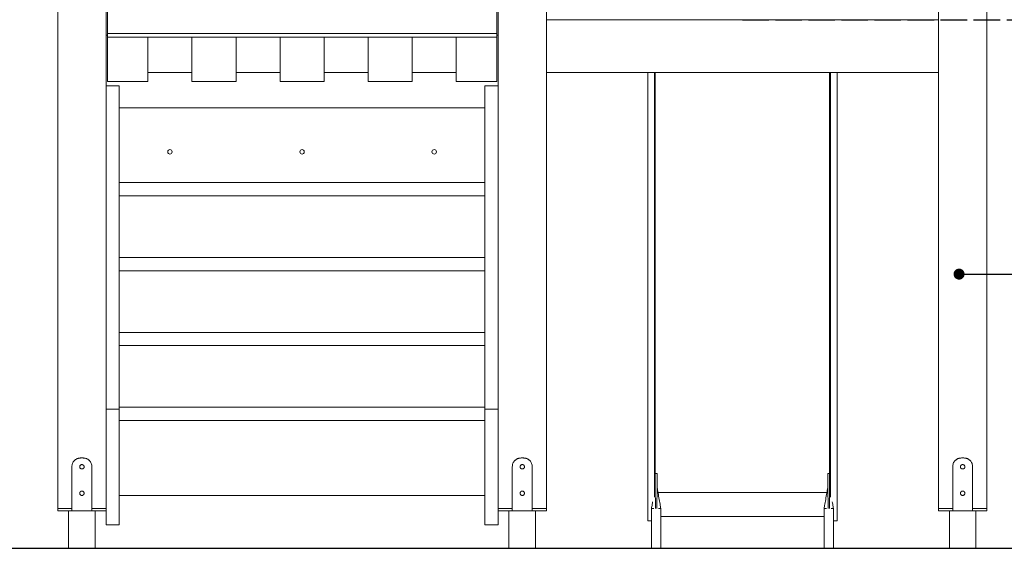
# Model space of a CAD drawing. Units: millimetres. Extents: x 12950 to 29131, y -83180 to -60907.
# Drawn here: x 25173 to 27409, y -83143 to -81943 of the extents above; entities that cross this region are included whole.
import ezdxf

# ---------------------------------------------------------------- set-up
doc = ezdxf.new("R2010")
doc.units = ezdxf.units.MM
doc.header["$LTSCALE"] = 0.5
doc.linetypes.add('ACAD_ISO02W100', pattern=[15, 12, -3])
doc.layers.add('DLINE', color=1, linetype='Continuous')
doc.layers.add('DLINE2', color=2, linetype='Continuous')
doc.styles.get("Standard").update_dxf_attribs({"font": 'Gulim.ttf'})
doc.dimstyles.new('PT_DIM 25', dxfattribs={"dimscale": 25, "dimtxt": 3, "dimasz": 1, "dimexe": 1, "dimexo": 1, "dimgap": 1, "dimtad": 1, "dimdec": 0, "dimrnd": 5, "dimzin": 0, "dimdsep": 46, "dimtxsty": 'Standard', "dimblk": 'D-DOT', "dimcen": 1, "dimclrd": 1, "dimclre": 1, "dimclrt": 7, "dimazin": 0, "dimtfac": 1.2, "dimtdec": 0, "dimtix": 1, "dimtmove": 2, "dimatfit": 3, "dimldrblk": 'DOT', "dimfxl": 0, "dimtolj": 1, "dimtzin": 0, "dimarcsym": 0})

# ---------------------------------------------------------------- blocks, each defined once
blk = doc.blocks.new('_DOT')
at = {"color": 0, "linetype": 'ByBlock'}
blk.add_line((-0.5, 0), (-1, 0), dxfattribs=at)
at = {"color": 0, "linetype": 'ByBlock', "const_width": 0.5}
blk.add_lwpolyline([(-0.25, 0, 1), (0.25, 0, 1)], format="xyb", close=True, dxfattribs=at)
blk = doc.blocks.new('D-DOT')
at = {"layer": 'DLINE'}
blk.add_line((-1.5, 0), (1.5, 0), dxfattribs=at)
at = {"layer": 'DLINE2', "const_width": 0.55}
blk.add_lwpolyline([(-0.275, 0, 1), (0.275, 0, 1)], format="xyb", close=True, dxfattribs=at)

msp = doc.modelspace()

# ---------------------------------------------------------------- linework, layer by layer
at = {"color": 0, "linetype": 'Continuous', "lineweight": 0, "extrusion": (2.22045e-16, 1, 2.22045e-16)}
for p, q in [((27369, -83052.9), (27369, -80396.4)), ((27259, -83052.9), (27259, -81797.9)), ((26259, -82743.7), (26259, -81867.9)), ((26369, -83052.9), (26369, -81867.9)), ((25259, -83052.9), (25259, -81886.4)), ((25369, -82743.8), (25369, -81886.4)), ((25372, -81901.6), (25372, -81974.3)), ((26256, -81974.3), (26256, -81901.6)), ((27259, -81942.9), (26369, -81942.9)), ((27259, -81942.9), (27259, -82062.9)), ((25372, -81977.9), (25369, -81977.9)), ((25372, -81974.3), (26256, -81974.3)), ((25372, -81982.9), (25372, -81974.3)), ((26256, -81982.9), (25372, -81982.9)), ((25372, -81982.9), (25372, -82082.9)), ((25464, -82082.9), (25464, -81982.9)), ((25464, -81982.9), (25464, -82062.9)), ((25564, -82062.9), (25564, -81982.9)), ((25564, -82082.9), (25564, -81982.9)), ((25664, -81982.9), (25664, -82082.9)), ((25664, -82062.9), (25664, -81982.9)), ((25764, -81982.9), (25764, -82062.9)), ((25764, -81982.9), (25764, -82082.9)), ((25864, -82082.9), (25864, -81982.9)), ((25864, -81982.9), (25864, -82062.9)), ((25964, -82062.9), (25964, -81982.9)), ((25964, -82082.9), (25964, -81982.9)), ((26064, -81982.9), (26064, -82082.9)), ((26064, -82062.9), (26064, -81982.9)), ((26164, -81982.9), (26164, -82062.9)), ((26164, -81982.9), (26164, -82082.9)), ((26256, -81974.3), (26256, -81982.9)), ((26256, -81977.9), (26259, -81977.9)), ((26256, -82082.9), (26256, -81982.9)), ((25464, -82062.9), (25564, -82062.9)), ((25764, -82062.9), (25664, -82062.9)), ((25864, -82062.9), (25964, -82062.9)), ((26164, -82062.9), (26064, -82062.9)), ((26369, -82062.9), (27259, -82062.9)), ((26599, -82062.9), (26599, -82860.5)), ((26614, -82860.5), (26614, -82062.9)), ((26616, -82856.6), (26616, -82062.9)), ((27012, -82062.9), (27012, -82856.6)), ((27014, -82062.9), (27014, -82860.5)), ((27029, -82860.5), (27029, -82062.9)), ((25399, -82092.9), (25369, -82092.9)), ((25372, -82082.9), (25464, -82082.9)), ((25399, -82092.9), (25399, -82827.2)), ((25664, -82082.9), (25564, -82082.9)), ((25764, -82082.9), (25864, -82082.9)), ((26064, -82082.9), (25964, -82082.9)), ((26164, -82082.9), (26256, -82082.9)), ((26229, -82092.9), (26259, -82092.9)), ((26229, -82092.9), (26229, -82827.2)), ((25399, -82142.9), (26229, -82142.9)), ((25399, -82312.9), (26229, -82312.9)), ((25399, -82342.9), (26229, -82342.9)), ((25399, -82342.9), (26229, -82342.9)), ((25399, -82482.9), (26229, -82482.9)), ((25399, -82512.9), (26229, -82512.9)), ((25399, -82512.9), (26229, -82512.9)), ((25399, -82652.9), (26229, -82652.9)), ((25399, -82682.9), (26229, -82682.9)), ((25399, -82682.9), (26229, -82682.9)), ((25369, -82827.2), (25369, -82743.8)), ((26259, -82827.2), (26259, -82743.7)), ((25369, -82827.2), (25399, -82827.2)), ((25369, -83089.7), (25369, -82827.2)), ((25399, -82822.9), (26229, -82822.9)), ((25399, -82827.2), (25399, -83089.7)), ((26229, -83089.7), (26229, -82827.2)), ((26229, -82827.2), (26259, -82827.2)), ((26259, -82827.2), (26259, -83089.7)), ((25399, -82852.9), (26229, -82852.9)), ((25399, -82852.9), (26229, -82852.9)), ((26616, -82971.5), (26616, -82856.6)), ((27012, -82856.6), (27012, -82971.5)), ((26599, -82860.5), (26599, -82976.5)), ((26614, -82976.5), (26614, -82860.5)), ((27014, -82860.5), (27014, -82976.5)), ((27029, -82976.5), (27029, -82860.5)), ((25311.2, -82937.9), (25316.9, -82937.9)), ((26311.2, -82937.9), (26316.9, -82937.9)), ((27311.2, -82937.9), (27316.9, -82937.9)), ((25291.4, -82957.9), (25291.4, -83057.9)), ((25336.7, -83057.9), (25336.7, -82957.9)), ((26291.4, -82957.9), (26291.4, -83057.9)), ((26336.7, -83057.9), (26336.7, -82957.9)), ((26616, -83011.8), (26616, -82971.5)), ((27012, -82971.5), (27012, -83011.8)), ((27291.4, -82957.9), (27291.4, -83057.9)), ((27336.7, -83057.9), (27336.7, -82957.9)), ((26599, -82976.5), (26599, -83014.7)), ((26614, -83014.7), (26614, -82976.5)), ((26616, -82972.9), (26620, -82972.9)), ((26620, -82972.9), (26620, -82977.9)), ((26620, -83002.9), (26620, -82977.9)), ((27012, -82972.9), (27008, -82972.9)), ((27008, -82972.9), (27008, -82977.9)), ((27008, -83002.9), (27008, -82977.9)), ((27014, -82976.5), (27014, -83014.7)), ((27029, -83014.7), (27029, -82976.5)), ((26599, -83014.7), (26599, -83034.5)), ((26614, -83026.8), (26614, -83014.7)), ((26616.6, -83052.9), (26616, -83002.9)), ((26619.4, -83052.9), (26620, -83002.9)), ((27005.8, -83015.9), (26622.3, -83015.9)), ((27008.6, -83052.9), (27008, -83002.9)), ((27011.4, -83052.9), (27012, -83002.9)), ((27014, -83014.7), (27014, -83026.8)), ((27029, -83034.5), (27029, -83014.7)), ((25399, -83022.9), (26229, -83022.9)), ((26599, -83034.5), (26599, -83080.8)), ((27029, -83080.8), (27029, -83034.5)), ((25291.4, -83052.9), (25259, -83052.9)), ((25259, -83052.9), (25291.4, -83052.9)), ((25259, -83057.9), (25259, -83052.9)), ((25259, -83057.9), (25291.4, -83057.9)), ((25283.8, -83142.9), (25283.8, -83057.9)), ((25291.4, -83057.9), (25336.7, -83057.9)), ((25369, -83052.9), (25336.7, -83052.9)), ((25336.7, -83052.9), (25369, -83052.9)), ((25336.7, -83057.9), (25369, -83057.9)), ((25344.3, -83142.9), (25344.3, -83057.9)), ((26259, -83052.9), (26291.4, -83052.9)), ((26291.4, -83052.9), (26259, -83052.9)), ((26259, -83057.9), (26291.4, -83057.9)), ((26283.8, -83142.9), (26283.8, -83057.9)), ((26291.4, -83057.9), (26336.7, -83057.9)), ((26336.7, -83052.9), (26369, -83052.9)), ((26369, -83052.9), (26336.7, -83052.9)), ((26336.7, -83057.9), (26369, -83057.9)), ((26344.3, -83142.9), (26344.3, -83057.9)), ((26369, -83057.9), (26369, -83052.9)), ((26612.8, -83052.9), (26607.4, -83052.9)), ((26607.4, -83142.9), (26607.4, -83052.9)), ((26628.6, -83052.9), (26623.1, -83052.9)), ((26628.6, -83142.9), (26628.6, -83052.9)), ((26999.4, -83052.9), (27004.9, -83052.9)), ((26999.4, -83052.9), (26999.4, -83142.9)), ((27015.2, -83052.9), (27020.6, -83052.9)), ((27020.6, -83052.9), (27020.6, -83142.9)), ((27259, -83052.9), (27291.4, -83052.9)), ((27291.4, -83052.9), (27259, -83052.9)), ((27259, -83057.9), (27259, -83052.9)), ((27259, -83057.9), (27291.4, -83057.9)), ((27283.8, -83142.9), (27283.8, -83057.9)), ((27291.4, -83057.9), (27336.7, -83057.9)), ((27336.7, -83052.9), (27369, -83052.9)), ((27369, -83052.9), (27336.7, -83052.9)), ((27336.7, -83057.9), (27369, -83057.9)), ((27344.3, -83142.9), (27344.3, -83057.9)), ((27369, -83057.9), (27369, -83052.9)), ((26607.4, -83080.8), (26599, -83080.8)), ((26999.4, -83070.4), (26628.6, -83070.4)), ((27029, -83080.8), (27020.6, -83080.8)), ((25399, -83089.7), (25369, -83089.7)), ((26259, -83089.7), (26229, -83089.7))]:
    msp.add_line(p, q, dxfattribs=at)
at = {"color": 6}
msp.add_line((13063, -83142.9), (29131.5, -83142.9), dxfattribs=at)
at = {"color": 0, "linetype": 'Continuous', "lineweight": 0}
for centre in [(25514, -82242.9), (25814, -82242.9), (26114, -82242.9)]:
    msp.add_circle(centre, 5, dxfattribs=at)
for points, knots in [([(25291.4, -82957.9), (25291.4, -82956.7), (25291.5, -82955.4), (25291.9, -82952.8), (25292.3, -82951.5), (25293.2, -82949.1), (25293.8, -82947.9), (25295.2, -82945.7), (25296, -82944.7), (25297.3, -82943.3), (25297.8, -82942.9), (25298.8, -82942.1), (25299.3, -82941.7), (25300.4, -82940.9), (25300.9, -82940.6), (25302.1, -82940), (25302.7, -82939.7), (25304, -82939.2), (25304.6, -82939), (25305.9, -82938.6), (25306.6, -82938.4), (25307.9, -82938.2), (25308.5, -82938.1), (25309.9, -82938), (25310.5, -82937.9), (25311.2, -82937.9)], [0, 0, 0, 0, 3.769758, 3.769758, 7.539515, 7.539515, 11.309273, 11.309273, 15.079031, 15.079031, 17.010305, 17.010305, 18.941579, 18.941579, 20.872853, 20.872853, 22.804127, 22.804127, 24.735402, 24.735402, 26.666676, 26.666676, 28.59795, 28.59795, 30.529224, 30.529224, 30.529224, 30.529224]), ([(25316.9, -82937.9), (25317.5, -82937.9), (25318.2, -82938), (25319.5, -82938.1), (25320.1, -82938.2), (25321.5, -82938.4), (25322.1, -82938.6), (25323.4, -82939), (25324.1, -82939.2), (25325.3, -82939.7), (25325.9, -82940), (25327.1, -82940.6), (25327.7, -82940.9), (25328.7, -82941.7), (25329.3, -82942.1), (25330.3, -82942.9), (25330.7, -82943.3), (25332, -82944.7), (25332.8, -82945.7), (25334.2, -82947.9), (25334.8, -82949.1), (25335.7, -82951.5), (25336.1, -82952.8), (25336.6, -82955.4), (25336.7, -82956.7), (25336.7, -82957.9)], [95.747736, 95.747736, 95.747736, 95.747736, 97.679011, 97.679011, 99.610285, 99.610285, 101.541559, 101.541559, 103.472833, 103.472833, 105.404107, 105.404107, 107.335381, 107.335381, 109.266656, 109.266656, 111.19793, 111.19793, 114.967687, 114.967687, 118.737445, 118.737445, 122.507203, 122.507203, 126.276961, 126.276961, 126.276961, 126.276961]), ([(26291.4, -82957.9), (26291.4, -82956.7), (26291.5, -82955.4), (26291.9, -82952.8), (26292.3, -82951.5), (26293.2, -82949.1), (26293.8, -82947.9), (26295.2, -82945.7), (26296, -82944.7), (26297.3, -82943.3), (26297.8, -82942.9), (26298.8, -82942.1), (26299.3, -82941.7), (26300.4, -82940.9), (26300.9, -82940.6), (26302.1, -82940), (26302.7, -82939.7), (26304, -82939.2), (26304.6, -82939), (26305.9, -82938.6), (26306.6, -82938.4), (26307.9, -82938.2), (26308.5, -82938.1), (26309.9, -82938), (26310.5, -82937.9), (26311.2, -82937.9)], [0, 0, 0, 0, 3.769758, 3.769758, 7.539515, 7.539515, 11.309273, 11.309273, 15.079031, 15.079031, 17.010305, 17.010305, 18.941579, 18.941579, 20.872853, 20.872853, 22.804127, 22.804127, 24.735402, 24.735402, 26.666676, 26.666676, 28.59795, 28.59795, 30.529224, 30.529224, 30.529224, 30.529224]), ([(26316.9, -82937.9), (26317.5, -82937.9), (26318.2, -82938), (26319.5, -82938.1), (26320.1, -82938.2), (26321.5, -82938.4), (26322.1, -82938.6), (26323.4, -82939), (26324.1, -82939.2), (26325.3, -82939.7), (26325.9, -82940), (26327.1, -82940.6), (26327.7, -82940.9), (26328.7, -82941.7), (26329.3, -82942.1), (26330.3, -82942.9), (26330.7, -82943.3), (26332, -82944.7), (26332.8, -82945.7), (26334.2, -82947.9), (26334.8, -82949.1), (26335.7, -82951.5), (26336.1, -82952.8), (26336.6, -82955.4), (26336.7, -82956.7), (26336.7, -82957.9)], [95.747736, 95.747736, 95.747736, 95.747736, 97.679011, 97.679011, 99.610285, 99.610285, 101.541559, 101.541559, 103.472833, 103.472833, 105.404107, 105.404107, 107.335381, 107.335381, 109.266656, 109.266656, 111.19793, 111.19793, 114.967687, 114.967687, 118.737445, 118.737445, 122.507203, 122.507203, 126.276961, 126.276961, 126.276961, 126.276961]), ([(27291.4, -82957.9), (27291.4, -82956.7), (27291.5, -82955.4), (27291.9, -82952.8), (27292.3, -82951.5), (27293.2, -82949.1), (27293.8, -82947.9), (27295.2, -82945.7), (27296, -82944.7), (27297.3, -82943.3), (27297.8, -82942.9), (27298.8, -82942.1), (27299.3, -82941.7), (27300.4, -82940.9), (27300.9, -82940.6), (27302.1, -82940), (27302.7, -82939.7), (27304, -82939.2), (27304.6, -82939), (27305.9, -82938.6), (27306.6, -82938.4), (27307.9, -82938.2), (27308.5, -82938.1), (27309.9, -82938), (27310.5, -82937.9), (27311.2, -82937.9)], [0, 0, 0, 0, 3.769758, 3.769758, 7.539515, 7.539515, 11.309273, 11.309273, 15.079031, 15.079031, 17.010305, 17.010305, 18.941579, 18.941579, 20.872853, 20.872853, 22.804127, 22.804127, 24.735402, 24.735402, 26.666676, 26.666676, 28.59795, 28.59795, 30.529224, 30.529224, 30.529224, 30.529224]), ([(27316.9, -82937.9), (27317.5, -82937.9), (27318.2, -82938), (27319.5, -82938.1), (27320.1, -82938.2), (27321.5, -82938.4), (27322.1, -82938.6), (27323.4, -82939), (27324.1, -82939.2), (27325.3, -82939.7), (27325.9, -82940), (27327.1, -82940.6), (27327.7, -82940.9), (27328.7, -82941.7), (27329.3, -82942.1), (27330.3, -82942.9), (27330.7, -82943.3), (27332, -82944.7), (27332.8, -82945.7), (27334.2, -82947.9), (27334.8, -82949.1), (27335.7, -82951.5), (27336.1, -82952.8), (27336.6, -82955.4), (27336.7, -82956.7), (27336.7, -82957.9)], [95.747736, 95.747736, 95.747736, 95.747736, 97.679011, 97.679011, 99.610285, 99.610285, 101.541559, 101.541559, 103.472833, 103.472833, 105.404107, 105.404107, 107.335381, 107.335381, 109.266656, 109.266656, 111.19793, 111.19793, 114.967687, 114.967687, 118.737445, 118.737445, 122.507203, 122.507203, 126.276961, 126.276961, 126.276961, 126.276961]), ([(25314, -82962.9), (25313.7, -82962.9), (25313.4, -82962.9), (25312.7, -82962.8), (25312.4, -82962.7), (25311.8, -82962.4), (25311.5, -82962.3), (25311, -82961.9), (25310.7, -82961.7), (25310.3, -82961.3), (25310.1, -82961), (25309.7, -82960.5), (25309.5, -82960.2), (25309.3, -82959.6), (25309.2, -82959.2), (25309, -82958.6), (25309, -82958.3), (25309, -82957.9), (25309, -82957.6), (25309, -82957.3), (25309.2, -82956.7), (25309.3, -82956.3), (25309.5, -82955.7), (25309.7, -82955.4), (25310.1, -82954.9), (25310.3, -82954.6), (25310.7, -82954.2), (25311, -82954), (25311.5, -82953.6), (25311.8, -82953.5), (25312.4, -82953.2), (25312.7, -82953.1), (25313.4, -82953), (25313.7, -82952.9), (25314, -82952.9)], [22.612752, 22.612752, 22.612752, 22.612752, 23.554949, 23.554949, 24.497146, 24.497146, 25.439344, 25.439344, 26.381541, 26.381541, 27.32374, 27.32374, 28.265938, 28.265938, 29.208137, 29.208137, 30.150336, 30.150336, 30.150336, 31.092535, 31.092535, 32.034734, 32.034734, 32.976933, 32.976933, 33.919131, 33.919131, 34.861329, 34.861329, 35.803526, 35.803526, 36.745723, 36.745723, 37.68792, 37.68792, 37.68792, 37.68792]), ([(25314, -82952.9), (25314.3, -82952.9), (25314.7, -82953), (25315.3, -82953.1), (25315.6, -82953.2), (25316.2, -82953.5), (25316.5, -82953.6), (25317.1, -82954), (25317.3, -82954.2), (25317.8, -82954.6), (25318, -82954.9), (25318.3, -82955.4), (25318.5, -82955.7), (25318.8, -82956.3), (25318.9, -82956.7), (25319, -82957.3), (25319, -82957.6), (25319, -82958.3), (25319, -82958.6), (25318.9, -82959.2), (25318.8, -82959.6), (25318.5, -82960.2), (25318.3, -82960.5), (25318, -82961), (25317.8, -82961.3), (25317.3, -82961.7), (25317.1, -82961.9), (25316.5, -82962.3), (25316.2, -82962.4), (25315.6, -82962.7), (25315.3, -82962.8), (25314.7, -82962.9), (25314.3, -82962.9), (25314, -82962.9)], [7.537584, 7.537584, 7.537584, 7.537584, 8.479781, 8.479781, 9.421978, 9.421978, 10.364176, 10.364176, 11.306373, 11.306373, 12.248572, 12.248572, 13.19077, 13.19077, 14.132969, 14.132969, 15.075168, 15.075168, 16.017367, 16.017367, 16.959566, 16.959566, 17.901765, 17.901765, 18.843963, 18.843963, 19.786161, 19.786161, 20.728358, 20.728358, 21.670555, 21.670555, 22.612752, 22.612752, 22.612752, 22.612752]), ([(26314, -82962.9), (26313.7, -82962.9), (26313.4, -82962.9), (26312.7, -82962.8), (26312.4, -82962.7), (26311.8, -82962.4), (26311.5, -82962.3), (26311, -82961.9), (26310.7, -82961.7), (26310.3, -82961.3), (26310.1, -82961), (26309.7, -82960.5), (26309.5, -82960.2), (26309.3, -82959.6), (26309.2, -82959.2), (26309, -82958.6), (26309, -82958.3), (26309, -82957.9), (26309, -82957.6), (26309, -82957.3), (26309.2, -82956.7), (26309.3, -82956.3), (26309.5, -82955.7), (26309.7, -82955.4), (26310.1, -82954.9), (26310.3, -82954.6), (26310.7, -82954.2), (26311, -82954), (26311.5, -82953.6), (26311.8, -82953.5), (26312.4, -82953.2), (26312.7, -82953.1), (26313.4, -82953), (26313.7, -82952.9), (26314, -82952.9)], [22.612752, 22.612752, 22.612752, 22.612752, 23.554949, 23.554949, 24.497146, 24.497146, 25.439344, 25.439344, 26.381541, 26.381541, 27.32374, 27.32374, 28.265938, 28.265938, 29.208137, 29.208137, 30.150336, 30.150336, 30.150336, 31.092535, 31.092535, 32.034734, 32.034734, 32.976933, 32.976933, 33.919131, 33.919131, 34.861329, 34.861329, 35.803526, 35.803526, 36.745723, 36.745723, 37.68792, 37.68792, 37.68792, 37.68792]), ([(26314, -82952.9), (26314.3, -82952.9), (26314.7, -82953), (26315.3, -82953.1), (26315.6, -82953.2), (26316.2, -82953.5), (26316.5, -82953.6), (26317.1, -82954), (26317.3, -82954.2), (26317.8, -82954.6), (26318, -82954.9), (26318.3, -82955.4), (26318.5, -82955.7), (26318.8, -82956.3), (26318.9, -82956.7), (26319, -82957.3), (26319, -82957.6), (26319, -82958.3), (26319, -82958.6), (26318.9, -82959.2), (26318.8, -82959.6), (26318.5, -82960.2), (26318.3, -82960.5), (26318, -82961), (26317.8, -82961.3), (26317.3, -82961.7), (26317.1, -82961.9), (26316.5, -82962.3), (26316.2, -82962.4), (26315.6, -82962.7), (26315.3, -82962.8), (26314.7, -82962.9), (26314.3, -82962.9), (26314, -82962.9)], [7.537584, 7.537584, 7.537584, 7.537584, 8.479781, 8.479781, 9.421978, 9.421978, 10.364176, 10.364176, 11.306373, 11.306373, 12.248572, 12.248572, 13.19077, 13.19077, 14.132969, 14.132969, 15.075168, 15.075168, 16.017367, 16.017367, 16.959566, 16.959566, 17.901765, 17.901765, 18.843963, 18.843963, 19.786161, 19.786161, 20.728358, 20.728358, 21.670555, 21.670555, 22.612752, 22.612752, 22.612752, 22.612752]), ([(27314, -82962.9), (27313.7, -82962.9), (27313.4, -82962.9), (27312.7, -82962.8), (27312.4, -82962.7), (27311.8, -82962.4), (27311.5, -82962.3), (27311, -82961.9), (27310.7, -82961.7), (27310.3, -82961.3), (27310.1, -82961), (27309.7, -82960.5), (27309.5, -82960.2), (27309.3, -82959.6), (27309.2, -82959.2), (27309, -82958.6), (27309, -82958.3), (27309, -82957.9), (27309, -82957.6), (27309, -82957.3), (27309.2, -82956.7), (27309.3, -82956.3), (27309.5, -82955.7), (27309.7, -82955.4), (27310.1, -82954.9), (27310.3, -82954.6), (27310.7, -82954.2), (27311, -82954), (27311.5, -82953.6), (27311.8, -82953.5), (27312.4, -82953.2), (27312.7, -82953.1), (27313.4, -82953), (27313.7, -82952.9), (27314, -82952.9)], [22.612752, 22.612752, 22.612752, 22.612752, 23.554949, 23.554949, 24.497146, 24.497146, 25.439344, 25.439344, 26.381541, 26.381541, 27.32374, 27.32374, 28.265938, 28.265938, 29.208137, 29.208137, 30.150336, 30.150336, 30.150336, 31.092535, 31.092535, 32.034734, 32.034734, 32.976933, 32.976933, 33.919131, 33.919131, 34.861329, 34.861329, 35.803526, 35.803526, 36.745723, 36.745723, 37.68792, 37.68792, 37.68792, 37.68792]), ([(27314, -82952.9), (27314.3, -82952.9), (27314.7, -82953), (27315.3, -82953.1), (27315.6, -82953.2), (27316.2, -82953.5), (27316.5, -82953.6), (27317.1, -82954), (27317.3, -82954.2), (27317.8, -82954.6), (27318, -82954.9), (27318.3, -82955.4), (27318.5, -82955.7), (27318.8, -82956.3), (27318.9, -82956.7), (27319, -82957.3), (27319, -82957.6), (27319, -82958.3), (27319, -82958.6), (27318.9, -82959.2), (27318.8, -82959.6), (27318.5, -82960.2), (27318.3, -82960.5), (27318, -82961), (27317.8, -82961.3), (27317.3, -82961.7), (27317.1, -82961.9), (27316.5, -82962.3), (27316.2, -82962.4), (27315.6, -82962.7), (27315.3, -82962.8), (27314.7, -82962.9), (27314.3, -82962.9), (27314, -82962.9)], [7.537584, 7.537584, 7.537584, 7.537584, 8.479781, 8.479781, 9.421978, 9.421978, 10.364176, 10.364176, 11.306373, 11.306373, 12.248572, 12.248572, 13.19077, 13.19077, 14.132969, 14.132969, 15.075168, 15.075168, 16.017367, 16.017367, 16.959566, 16.959566, 17.901765, 17.901765, 18.843963, 18.843963, 19.786161, 19.786161, 20.728358, 20.728358, 21.670555, 21.670555, 22.612752, 22.612752, 22.612752, 22.612752]), ([(25314, -83022.9), (25313.7, -83022.9), (25313.4, -83022.9), (25312.7, -83022.8), (25312.4, -83022.7), (25311.8, -83022.4), (25311.5, -83022.3), (25311, -83021.9), (25310.7, -83021.7), (25310.3, -83021.3), (25310.1, -83021), (25309.7, -83020.5), (25309.5, -83020.2), (25309.3, -83019.6), (25309.2, -83019.2), (25309, -83018.6), (25309, -83018.3), (25309, -83017.9), (25309, -83017.6), (25309, -83017.3), (25309.2, -83016.7), (25309.3, -83016.3), (25309.5, -83015.7), (25309.7, -83015.4), (25310.1, -83014.9), (25310.3, -83014.6), (25310.7, -83014.2), (25311, -83014), (25311.5, -83013.6), (25311.8, -83013.5), (25312.4, -83013.2), (25312.7, -83013.1), (25313.4, -83013), (25313.7, -83012.9), (25314, -83012.9)], [22.612752, 22.612752, 22.612752, 22.612752, 23.554949, 23.554949, 24.497146, 24.497146, 25.439344, 25.439344, 26.381541, 26.381541, 27.32374, 27.32374, 28.265938, 28.265938, 29.208137, 29.208137, 30.150336, 30.150336, 30.150336, 31.092535, 31.092535, 32.034734, 32.034734, 32.976933, 32.976933, 33.919131, 33.919131, 34.861329, 34.861329, 35.803526, 35.803526, 36.745723, 36.745723, 37.68792, 37.68792, 37.68792, 37.68792]), ([(25314, -83012.9), (25314.3, -83012.9), (25314.7, -83013), (25315.3, -83013.1), (25315.6, -83013.2), (25316.2, -83013.5), (25316.5, -83013.6), (25317.1, -83014), (25317.3, -83014.2), (25317.8, -83014.6), (25318, -83014.9), (25318.3, -83015.4), (25318.5, -83015.7), (25318.8, -83016.3), (25318.9, -83016.7), (25319, -83017.3), (25319, -83017.6), (25319, -83018.3), (25319, -83018.6), (25318.9, -83019.2), (25318.8, -83019.6), (25318.5, -83020.2), (25318.3, -83020.5), (25318, -83021), (25317.8, -83021.3), (25317.3, -83021.7), (25317.1, -83021.9), (25316.5, -83022.3), (25316.2, -83022.4), (25315.6, -83022.7), (25315.3, -83022.8), (25314.7, -83022.9), (25314.3, -83022.9), (25314, -83022.9)], [7.537584, 7.537584, 7.537584, 7.537584, 8.479781, 8.479781, 9.421978, 9.421978, 10.364176, 10.364176, 11.306373, 11.306373, 12.248572, 12.248572, 13.19077, 13.19077, 14.132969, 14.132969, 15.075168, 15.075168, 16.017367, 16.017367, 16.959566, 16.959566, 17.901765, 17.901765, 18.843963, 18.843963, 19.786161, 19.786161, 20.728358, 20.728358, 21.670555, 21.670555, 22.612752, 22.612752, 22.612752, 22.612752]), ([(26314, -83022.9), (26313.7, -83022.9), (26313.4, -83022.9), (26312.7, -83022.8), (26312.4, -83022.7), (26311.8, -83022.4), (26311.5, -83022.3), (26311, -83021.9), (26310.7, -83021.7), (26310.3, -83021.3), (26310.1, -83021), (26309.7, -83020.5), (26309.5, -83020.2), (26309.3, -83019.6), (26309.2, -83019.2), (26309, -83018.6), (26309, -83018.3), (26309, -83017.9), (26309, -83017.6), (26309, -83017.3), (26309.2, -83016.7), (26309.3, -83016.3), (26309.5, -83015.7), (26309.7, -83015.4), (26310.1, -83014.9), (26310.3, -83014.6), (26310.7, -83014.2), (26311, -83014), (26311.5, -83013.6), (26311.8, -83013.5), (26312.4, -83013.2), (26312.7, -83013.1), (26313.4, -83013), (26313.7, -83012.9), (26314, -83012.9)], [22.612752, 22.612752, 22.612752, 22.612752, 23.554949, 23.554949, 24.497146, 24.497146, 25.439344, 25.439344, 26.381541, 26.381541, 27.32374, 27.32374, 28.265938, 28.265938, 29.208137, 29.208137, 30.150336, 30.150336, 30.150336, 31.092535, 31.092535, 32.034734, 32.034734, 32.976933, 32.976933, 33.919131, 33.919131, 34.861329, 34.861329, 35.803526, 35.803526, 36.745723, 36.745723, 37.68792, 37.68792, 37.68792, 37.68792]), ([(26314, -83012.9), (26314.3, -83012.9), (26314.7, -83013), (26315.3, -83013.1), (26315.6, -83013.2), (26316.2, -83013.5), (26316.5, -83013.6), (26317.1, -83014), (26317.3, -83014.2), (26317.8, -83014.6), (26318, -83014.9), (26318.3, -83015.4), (26318.5, -83015.7), (26318.8, -83016.3), (26318.9, -83016.7), (26319, -83017.3), (26319, -83017.6), (26319, -83018.3), (26319, -83018.6), (26318.9, -83019.2), (26318.8, -83019.6), (26318.5, -83020.2), (26318.3, -83020.5), (26318, -83021), (26317.8, -83021.3), (26317.3, -83021.7), (26317.1, -83021.9), (26316.5, -83022.3), (26316.2, -83022.4), (26315.6, -83022.7), (26315.3, -83022.8), (26314.7, -83022.9), (26314.3, -83022.9), (26314, -83022.9)], [7.537584, 7.537584, 7.537584, 7.537584, 8.479781, 8.479781, 9.421978, 9.421978, 10.364176, 10.364176, 11.306373, 11.306373, 12.248572, 12.248572, 13.19077, 13.19077, 14.132969, 14.132969, 15.075168, 15.075168, 16.017367, 16.017367, 16.959566, 16.959566, 17.901765, 17.901765, 18.843963, 18.843963, 19.786161, 19.786161, 20.728358, 20.728358, 21.670555, 21.670555, 22.612752, 22.612752, 22.612752, 22.612752]), ([(26614, -83014.5), (26614.1, -83014.2), (26614.1, -83013.8), (26614.2, -83013.3), (26614.3, -83013.2), (26614.3, -83013)], [38.934893, 38.934893, 38.934893, 38.934893, 40, 40, 40.490305, 40.490305, 40.490305, 40.490305]), ([(26620, -83002.9), (26620.6, -83006.4), (26621.2, -83009.9), (26623.5, -83023.3), (26625.2, -83033.2), (26627.5, -83046.3), (26628.1, -83049.6), (26628.6, -83052.9)], [0, 0, 0, 0, 10.737309, 10.737309, 40.737309, 40.737309, 50.737309, 50.737309, 50.737309, 50.737309]), ([(26999.4, -83052.9), (27000, -83049.6), (27000.5, -83046.3), (27002.8, -83033.2), (27004.5, -83023.3), (27006.8, -83009.9), (27007.4, -83006.4), (27008, -83002.9)], [0, 0, 0, 0, 10, 10, 40, 40, 50.737309, 50.737309, 50.737309, 50.737309]), ([(27013.8, -83013), (27013.8, -83013.2), (27013.8, -83013.3), (27013.9, -83013.8), (27014, -83014.2), (27014, -83014.5)], [10.243828, 10.243828, 10.243828, 10.243828, 10.734133, 10.734133, 11.79924, 11.79924, 11.79924, 11.79924]), ([(27314, -83022.9), (27313.7, -83022.9), (27313.4, -83022.9), (27312.7, -83022.8), (27312.4, -83022.7), (27311.8, -83022.4), (27311.5, -83022.3), (27311, -83021.9), (27310.7, -83021.7), (27310.3, -83021.3), (27310.1, -83021), (27309.7, -83020.5), (27309.5, -83020.2), (27309.3, -83019.6), (27309.2, -83019.2), (27309, -83018.6), (27309, -83018.3), (27309, -83017.9), (27309, -83017.6), (27309, -83017.3), (27309.2, -83016.7), (27309.3, -83016.3), (27309.5, -83015.7), (27309.7, -83015.4), (27310.1, -83014.9), (27310.3, -83014.6), (27310.7, -83014.2), (27311, -83014), (27311.5, -83013.6), (27311.8, -83013.5), (27312.4, -83013.2), (27312.7, -83013.1), (27313.4, -83013), (27313.7, -83012.9), (27314, -83012.9)], [22.612752, 22.612752, 22.612752, 22.612752, 23.554949, 23.554949, 24.497146, 24.497146, 25.439344, 25.439344, 26.381541, 26.381541, 27.32374, 27.32374, 28.265938, 28.265938, 29.208137, 29.208137, 30.150336, 30.150336, 30.150336, 31.092535, 31.092535, 32.034734, 32.034734, 32.976933, 32.976933, 33.919131, 33.919131, 34.861329, 34.861329, 35.803526, 35.803526, 36.745723, 36.745723, 37.68792, 37.68792, 37.68792, 37.68792]), ([(27314, -83012.9), (27314.3, -83012.9), (27314.7, -83013), (27315.3, -83013.1), (27315.6, -83013.2), (27316.2, -83013.5), (27316.5, -83013.6), (27317.1, -83014), (27317.3, -83014.2), (27317.8, -83014.6), (27318, -83014.9), (27318.3, -83015.4), (27318.5, -83015.7), (27318.8, -83016.3), (27318.9, -83016.7), (27319, -83017.3), (27319, -83017.6), (27319, -83018.3), (27319, -83018.6), (27318.9, -83019.2), (27318.8, -83019.6), (27318.5, -83020.2), (27318.3, -83020.5), (27318, -83021), (27317.8, -83021.3), (27317.3, -83021.7), (27317.1, -83021.9), (27316.5, -83022.3), (27316.2, -83022.4), (27315.6, -83022.7), (27315.3, -83022.8), (27314.7, -83022.9), (27314.3, -83022.9), (27314, -83022.9)], [7.537584, 7.537584, 7.537584, 7.537584, 8.479781, 8.479781, 9.421978, 9.421978, 10.364176, 10.364176, 11.306373, 11.306373, 12.248572, 12.248572, 13.19077, 13.19077, 14.132969, 14.132969, 15.075168, 15.075168, 16.017367, 16.017367, 16.959566, 16.959566, 17.901765, 17.901765, 18.843963, 18.843963, 19.786161, 19.786161, 20.728358, 20.728358, 21.670555, 21.670555, 22.612752, 22.612752, 22.612752, 22.612752]), ([(26607.4, -83052.9), (26608, -83049.6), (26608.5, -83046.3), (26609.4, -83041.1), (26609.8, -83039.2), (26610.1, -83037.2)], [0, 0, 0, 0, 10, 10, 15.875536, 15.875536, 15.875536, 15.875536]), ([(27017.9, -83037.2), (27018.3, -83039.2), (27018.6, -83041.1), (27019.5, -83046.3), (27020.1, -83049.6), (27020.6, -83052.9)], [34.858597, 34.858597, 34.858597, 34.858597, 40.734133, 40.734133, 50.734133, 50.734133, 50.734133, 50.734133])]:
    msp.add_open_spline(points, degree=3, knots=knots, dxfattribs=at)
at = {"layer": 'DLINE', "color": 3, "linetype": 'ACAD_ISO02W100', "ltscale": 10}
msp.add_lwpolyline([(26814, -81942.9), (28937.9, -81942.9)], dxfattribs=at)

# ---------------------------------------------------------------- leaders
at = {"layer": 'DLINE'}
msp.add_leader([(27305.9, -82520.5), (27836.9, -82520.5)], dimstyle='PT_DIM 25', dxfattribs=at)

doc.saveas('drawing.dxf')
